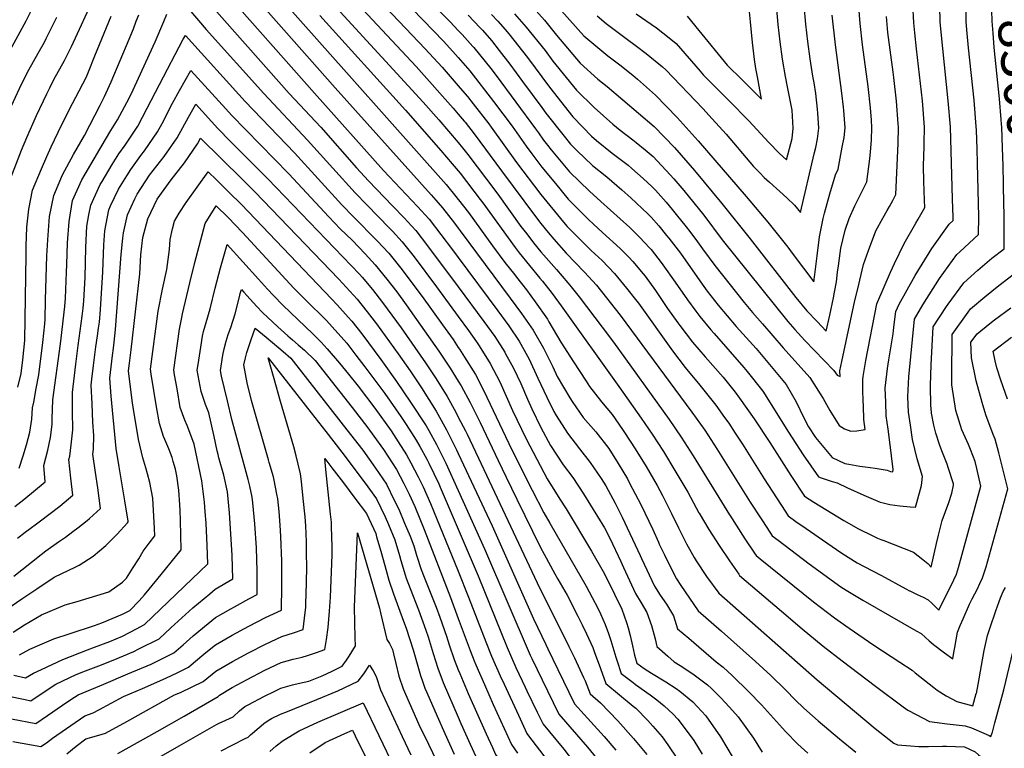
# Model space of a CAD drawing. Units: inches. Extents: x 2508721 to 2512275, y 1485999 to 1491332.
# Drawn here: x 2509684 to 2510394, y 1486601 to 1487126 of the extents above; entities that cross this region are included whole.
import ezdxf
from ezdxf.enums import TextEntityAlignment as Align

# ---------------------------------------------------------------- set-up
doc = ezdxf.new("R2010")
doc.units = ezdxf.units.IN
doc.header["$MEASUREMENT"] = 0
doc.layers.add('tile_2729_28_contour_10ft', color=135, linetype='Continuous')
doc.styles.add('Arial', font='arial.ttf')

msp = doc.modelspace()

# ---------------------------------------------------------------- linework, layer by layer
at = {"layer": 'tile_2729_28_contour_10ft'}
for points, elevation in [([(2509676.76, 1487104.22), (2509688.18, 1487125.26), (2509689.96, 1487128.58), (2509700.03, 1487149.12), (2509708.9, 1487168.42), (2509712.07, 1487175.69), (2509709.54, 1487185.05), (2509704.36, 1487202.72), (2509702.22, 1487209.62), (2509700.43, 1487214.81), (2509696.5, 1487225.33), (2509690.09, 1487239.95), (2509682.67, 1487254.32)], 8330), ([(2510054.05, 1487134.87), (2510062.23, 1487125.74), (2510070.79, 1487114.96), (2510087.95, 1487094.71), (2510100.75, 1487083.25), (2510107.43, 1487078.04), (2510141.35, 1487049.04), (2510155.9, 1487033.86), (2510165.59, 1487022.91), (2510170.41, 1487017.32), (2510190.12, 1486993.6), (2510210.63, 1486968.2), (2510243.63, 1486925.73), (2510251.47, 1486916.2), (2510258.83, 1486908.6), (2510265.54, 1486901.68), (2510268.1, 1486913.05), (2510270.79, 1486925.55), (2510271.54, 1486929.61), (2510272.78, 1486937.1), (2510273.59, 1486944.22), (2510274.22, 1486948.72), (2510276.09, 1486961.4), (2510277.43, 1486967.5), (2510279.19, 1486974.28), (2510281.94, 1486982.86), (2510286.07, 1486991.89), (2510287.23, 1486994.31), (2510290.51, 1487000.53), (2510294.87, 1487009.21), (2510296.9, 1487025.87), (2510297.46, 1487030.96), (2510298.13, 1487039.25), (2510298.41, 1487048.35), (2510298.03, 1487053.61), (2510297.37, 1487062.61), (2510295.68, 1487077.87), (2510291.61, 1487108.06), (2510289.94, 1487123.33), (2510285.04, 1487183.96)], 8240), ([(2509952.45, 1487166.79), (2509994.18, 1487124.48), (2510000, 1487118.41)], 8280), ([(2509923.95, 1487160.13), (2509976.25, 1487105.13), (2509988.34, 1487091.79), (2510000, 1487078.38)], 8300), ([(2509936.67, 1487165.25), (2509989.65, 1487110.29), (2509998.02, 1487101.01), (2510000, 1487098.73)], 8290), ([(2509844.48, 1487152.52), (2509911.2, 1487076.93), (2509980.53, 1486999.77), (2509983.88, 1486995.98), (2509988.65, 1486990.46), (2509997.2, 1486979.53), (2510000, 1486975.82)], 8350), ([(2509913.71, 1487152.32), (2509969.76, 1487092.35), (2509996.39, 1487062.24), (2510000, 1487057.99)], 8310), ([(2510393.34, 1487005.72), (2510393.3, 1487007.87), (2510393.02, 1487020.69), (2510392.63, 1487033.69), (2510392.1, 1487048.63), (2510392.02, 1487050.81), (2510391.77, 1487054.04), (2510390.54, 1487069.12), (2510386.68, 1487106.05), (2510385.82, 1487116.36), (2510385.16, 1487124.93), (2510385.06, 1487132.79), (2510385.02, 1487136.83), (2510385.15, 1487148.74), (2510385.36, 1487158.65)], 8290), ([(2509827.25, 1487151.16), (2509896.41, 1487073.08), (2509946.18, 1487017.41), (2509970.71, 1486991.47), (2509978.95, 1486982.27), (2509987.52, 1486971.35), (2509995.89, 1486960.27), (2510000, 1486954.73)], 8360), ([(2509674.76, 1487005.75), (2509685.02, 1487032.16), (2509688.71, 1487041.15), (2509695.71, 1487056.99), (2509703.11, 1487072.69), (2509705.29, 1487077.05), (2509708.34, 1487082.91), (2509715.86, 1487096.57), (2509720.96, 1487106.72), (2509738.07, 1487143.9)], 8350), ([(2509816.35, 1487142.49), (2509878.11, 1487072.98), (2509900.81, 1487048.67), (2509926.69, 1487019.37), (2509935.28, 1487009.84), (2509952.51, 1486991.82), (2509960.95, 1486983.22), (2509966.23, 1486977.48), (2509969.29, 1486974.11), (2509977.87, 1486963.2), (2510000, 1486933.52)], 8370), ([(2509906.96, 1487140.76), (2509974.78, 1487066.63), (2509986.03, 1487053.86), (2510000, 1487037.46)], 8320), ([(2510165.1, 1487128.57), (2510173.63, 1487118.39), (2510194.03, 1487093.42), (2510204.81, 1487082.7), (2510218.83, 1487068.79), (2510215.9, 1487084.96), (2510214.79, 1487091.03), (2510213.62, 1487097.42), (2510212.16, 1487109.71), (2510210.76, 1487124.48), (2510209.45, 1487138.97)], 8200), ([(2509805.57, 1487133.78), (2509818.04, 1487119.12), (2509859.66, 1487072.87), (2509891.29, 1487039.36), (2509909.55, 1487018.97), (2509925.66, 1487001.17), (2509933.96, 1486992.59), (2509950.39, 1486975.86), (2509952.46, 1486973.67), (2509959.61, 1486965.93), (2509966.26, 1486957.58), (2509968.25, 1486955.07), (2509984.24, 1486933.62), (2510000, 1486912.22)], 8380), ([(2509880.43, 1487131.8), (2509991.22, 1487007.21), (2509998.37, 1486998.68), (2510000, 1486996.59)], 8340), ([(2510000, 1487118.41), (2510002.93, 1487115.37), (2510010.59, 1487106.84), (2510011.23, 1487106.1), (2510023.42, 1487090.83), (2510027.28, 1487085.88), (2510055.63, 1487047.51), (2510057.8, 1487044.43), (2510061.46, 1487039.33), (2510064.42, 1487035.57), (2510067.08, 1487032.24), (2510080.15, 1487016.31), (2510094.63, 1487002.37), (2510102.86, 1486995.14), (2510123.75, 1486976.26), (2510130.87, 1486969.38), (2510138.27, 1486961.43), (2510139.18, 1486960.34), (2510146.46, 1486951.01), (2510147.7, 1486949.4), (2510156.53, 1486936.8), (2510165.32, 1486924.11), (2510171.28, 1486916.01), (2510174.31, 1486912.06), (2510182.2, 1486902.62), (2510184.52, 1486899.89), (2510206.08, 1486875.43), (2510208.53, 1486872.5), (2510219.8, 1486858.26), (2510238.17, 1486828.81), (2510248.92, 1486812.5), (2510259.99, 1486796.64), (2510261.9, 1486795.94), (2510269.73, 1486793.22), (2510273.43, 1486792.35), (2510280.87, 1486788.61), (2510292.56, 1486783.24), (2510304.42, 1486778.37), (2510306.47, 1486777.84), (2510311.42, 1486776.65), (2510318.6, 1486775.66), (2510325.97, 1486774.87), (2510329.95, 1486774.7), (2510330.92, 1486777.99), (2510334.19, 1486790.42), (2510335.02, 1486796.82), (2510331.18, 1486809.53), (2510327.76, 1486823.45), (2510326.17, 1486833.72), (2510324.91, 1486843.28), (2510324.32, 1486854.25), (2510325.07, 1486868.59), (2510329.14, 1486910.24), (2510335.14, 1486920.64), (2510347.2, 1486939.47), (2510359.65, 1486956.73), (2510361.92, 1486958.72), (2510375.42, 1486971.17), (2510375.5, 1486983.98), (2510374.6, 1487022.67), (2510374.3, 1487032.81), (2510373.77, 1487046.56), (2510373.65, 1487049.22), (2510372.21, 1487067.98), (2510368.2, 1487105.72), (2510367.24, 1487116.06), (2510366.47, 1487124.59), (2510366.39, 1487136.5)], 8280), ([(2510007.19, 1487129.34), (2510015.92, 1487120.22), (2510017.43, 1487118.54), (2510023.94, 1487111), (2510029.53, 1487103.99), (2510037.27, 1487094.08), (2510046.4, 1487081.59), (2510060.25, 1487062.7), (2510063.26, 1487058.62), (2510076.33, 1487042.14), (2510080.92, 1487036.4), (2510085.46, 1487031.77), (2510096.91, 1487021.02), (2510107.16, 1487012.83), (2510118.1, 1487003.41), (2510124.5, 1486997.63), (2510136.7, 1486986.19), (2510139.06, 1486983.86), (2510144.6, 1486977.48), (2510150.34, 1486970.64), (2510151.97, 1486968.69), (2510160.24, 1486957.77), (2510176, 1486935.41), (2510179.67, 1486930.43), (2510187.58, 1486920.43), (2510200.6, 1486905.03), (2510214.84, 1486889.1), (2510236.56, 1486863.15), (2510243.76, 1486850.61), (2510249.38, 1486839.02), (2510252.56, 1486832.57), (2510257.65, 1486824.95), (2510269.64, 1486810.42), (2510278.81, 1486806.19), (2510281.66, 1486805.65), (2510289.6, 1486804.26), (2510293.65, 1486803.89), (2510300.77, 1486802.89), (2510309.42, 1486801.37), (2510311.83, 1486800.52), (2510313.57, 1486800.21), (2510313.85, 1486801.76), (2510311.39, 1486821.49), (2510310.05, 1486831.04), (2510308.75, 1486840.59), (2510308.37, 1486850.33), (2510308.02, 1486860.51), (2510309.56, 1486874.55), (2510310.73, 1486880.97), (2510313.76, 1486899.75), (2510314.03, 1486902.03), (2510314.48, 1486906.34), (2510315.57, 1486915.77), (2510318.19, 1486920.98), (2510329.75, 1486941.74), (2510341.68, 1486961.06), (2510354.05, 1486978.65), (2510356.94, 1486981.39), (2510356.97, 1486983.75), (2510356.58, 1486996.75), (2510355.01, 1487048.9), (2510353.53, 1487067.7), (2510349.5, 1487105.38), (2510347.67, 1487124.25), (2510347.43, 1487136.15)], 8270), ([(2510024.07, 1487129.91), (2510028.56, 1487125.06), (2510033.91, 1487118.92), (2510036.57, 1487115.86), (2510049.86, 1487098.92), (2510065.74, 1487077.5), (2510082.75, 1487056.04), (2510089.97, 1487048.6), (2510096.14, 1487042.25), (2510099.75, 1487039.1), (2510111.13, 1487029.9), (2510122.58, 1487021.2), (2510125.29, 1487018.9), (2510133.41, 1487011.72), (2510139.82, 1487005.67), (2510142.21, 1487003.12), (2510149.89, 1486994.53), (2510154.34, 1486989.33), (2510157.28, 1486985.76), (2510164.49, 1486976.87), (2510167.18, 1486973.31), (2510172.71, 1486965.91), (2510176.1, 1486961.03), (2510185.05, 1486948.86), (2510206.22, 1486922.19), (2510212.25, 1486915.13), (2510219.38, 1486906.8), (2510234.32, 1486889.44), (2510253.59, 1486868.13), (2510261.21, 1486856.42), (2510263.37, 1486852.94), (2510268.11, 1486844.49), (2510274.9, 1486833.55), (2510278.58, 1486831.14), (2510283.31, 1486829.45), (2510287.64, 1486829.71), (2510293.45, 1486830.69), (2510292.55, 1486837.9), (2510292.27, 1486847.65), (2510292.17, 1486851.36), (2510291.97, 1486859.06), (2510291.79, 1486866.75), (2510292.1, 1486868.85), (2510293.96, 1486880.54), (2510302, 1486921.3), (2510311.87, 1486944.13), (2510314.83, 1486950.35), (2510321.72, 1486964.71), (2510330.17, 1486979.37), (2510331.88, 1486982.3), (2510336.61, 1486990.82), (2510336.36, 1486996.09), (2510335.94, 1487009.56), (2510335.64, 1487020.73), (2510336.1, 1487034.73), (2510336.24, 1487037.07), (2510336.36, 1487048.72), (2510334.81, 1487067.51), (2510330.52, 1487105.09), (2510329.34, 1487116.62), (2510328.62, 1487123.91), (2510327.92, 1487137.23)], 8260), ([(2510040.63, 1487130.43), (2510049.1, 1487120.68), (2510062.63, 1487103.84), (2510068.27, 1487096.25), (2510085.33, 1487075.22), (2510098, 1487062.88), (2510111.43, 1487050.89), (2510116.83, 1487046.46), (2510126.02, 1487039.51), (2510128.27, 1487037.68), (2510134.76, 1487032.25), (2510140.59, 1487027.37), (2510152.86, 1487014.32), (2510155.54, 1487011.44), (2510162.73, 1487002.92), (2510177.11, 1486985.1), (2510190.45, 1486967.39), (2510237.88, 1486908.55), (2510242.84, 1486902.73), (2510250.08, 1486894.95), (2510271.03, 1486873.22), (2510273.42, 1486869.96), (2510275.45, 1486868.79), (2510275.34, 1486873.07), (2510276.68, 1486879.73), (2510286.15, 1486923.57), (2510287.92, 1486931.18), (2510292.39, 1486949.57), (2510295.89, 1486959.76), (2510301.36, 1486973.85), (2510306.19, 1486983.02), (2510309.46, 1486988.44), (2510311.13, 1486991.45), (2510313.49, 1486995.74), (2510315.74, 1487000.01), (2510317.4, 1487036.89), (2510317.55, 1487048.54), (2510317.38, 1487050.97), (2510316.07, 1487067.33), (2510314.13, 1487084.34), (2510313.66, 1487088.2), (2510309.99, 1487116.8), (2510308.89, 1487128.38)], 8250), ([(2510074.4, 1487132.56), (2510090.62, 1487114.55), (2510103.48, 1487103.54), (2510107.9, 1487100.15), (2510116.46, 1487093.48), (2510126.01, 1487086.03), (2510129.4, 1487083.12), (2510142.35, 1487071.65), (2510157.98, 1487055.48), (2510173.11, 1487038.76), (2510207.68, 1486998.66), (2510223.38, 1486980.23), (2510237.68, 1486962.06), (2510241.63, 1486956.82), (2510256.53, 1486937.18), (2510257.21, 1486942.31), (2510258.87, 1486955.95), (2510260.73, 1486969.48), (2510263.17, 1486982.72), (2510264.2, 1486986.55), (2510268.12, 1487000.46), (2510272.11, 1487014.15), (2510274, 1487018.41), (2510277.06, 1487034.13), (2510278.4, 1487041.15), (2510279.17, 1487048.17), (2510278.22, 1487060.68), (2510277.94, 1487063.15), (2510276.78, 1487073.18), (2510272.15, 1487108.05), (2510269.8, 1487129.26)], 8230), ([(2510100.3, 1487128.85), (2510106.75, 1487123.41), (2510108.72, 1487121.9), (2510121.15, 1487112.49), (2510128.51, 1487107.12), (2510135.6, 1487101.71), (2510147.24, 1487092.08), (2510149.67, 1487089.96), (2510176.54, 1487061.97), (2510183.29, 1487054.63), (2510193.21, 1487043.63), (2510213.04, 1487020.39), (2510217.54, 1487015.64), (2510220.74, 1487012.4), (2510224.54, 1487008.91), (2510236.95, 1486997.69), (2510242.65, 1486992.37), (2510246.86, 1486987.19), (2510256.87, 1487029.38), (2510257.94, 1487033.95), (2510259.12, 1487040.29), (2510260.21, 1487047.98), (2510259.44, 1487058.6), (2510259.17, 1487061.59), (2510257.92, 1487073), (2510256.84, 1487080.66), (2510255.87, 1487085.48), (2510253.78, 1487097.94), (2510252.21, 1487110.47), (2510250.79, 1487122.99), (2510249.48, 1487136.23)], 8220), ([(2510128.24, 1487130.24), (2510142.97, 1487120.14), (2510152.16, 1487113.04), (2510157.28, 1487108.99), (2510174.52, 1487089.09), (2510176.98, 1487086.08), (2510195.45, 1487067.55), (2510209.68, 1487053.21), (2510224.03, 1487037.51), (2510231.87, 1487029.74), (2510236.77, 1487025.19), (2510240.93, 1487040.48), (2510241.7, 1487047.8), (2510240.98, 1487060.76), (2510237.62, 1487077.59), (2510236.09, 1487085.23), (2510233.81, 1487097.68), (2510232.27, 1487110.21), (2510230.89, 1487122.73), (2510229.87, 1487133.73)], 8210), ([(2509677.68, 1487063.91), (2509685.01, 1487079.63), (2509690.24, 1487089.85), (2509696.97, 1487101.89), (2509701.53, 1487109.98), (2509702.77, 1487112.44), (2509710.48, 1487127.95)], 8340), ([(2509680.09, 1486775.13), (2509686.59, 1486780.28), (2509702, 1486792.87), (2509701.11, 1486804.76), (2509703.89, 1486815.8), (2509705.87, 1486824.84), (2509707.14, 1486834.27), (2509707.14, 1486838.28), (2509707.63, 1486852.02), (2509713.05, 1486892.35), (2509713.64, 1486896.58), (2509716.13, 1486919.34), (2509716.67, 1486925.41), (2509717.49, 1486944.09), (2509717.59, 1486949.59), (2509718, 1486965.22), (2509719.2, 1486980.65), (2509721.6, 1486995.77), (2509728.54, 1487010.68), (2509737.39, 1487025.79), (2509745.54, 1487039.68), (2509749.38, 1487046.19), (2509754.25, 1487053.8), (2509760.87, 1487066.32), (2509763.97, 1487072.34), (2509781.38, 1487110.25), (2509787.59, 1487124.9), (2509789.82, 1487130.16)], 8380), ([(2509682.35, 1486861.25), (2509684.56, 1486871.07), (2509685.8, 1486880.97), (2509687.42, 1486894.76), (2509688.35, 1486956.62), (2509688.3, 1486962.94), (2509688.67, 1486976.5), (2509690.22, 1486989.5), (2509692.97, 1487003.15), (2509699.35, 1487018.54), (2509703.23, 1487027.55), (2509706.22, 1487034.43), (2509713.73, 1487050.08), (2509721.64, 1487065.58), (2509726.63, 1487074.74), (2509731.75, 1487084.85), (2509733.27, 1487088.52), (2509737.89, 1487100.15), (2509749.6, 1487128.65)], 8360), ([(2509683.19, 1486802.75), (2509686.07, 1486811.65), (2509688.63, 1486819.63), (2509690.92, 1486828.8), (2509692.46, 1486838.16), (2509692.94, 1486846.38), (2509693.7, 1486850.32), (2509695.54, 1486860.17), (2509697.36, 1486870.02), (2509700.23, 1486893.4), (2509701.71, 1486906.9), (2509702.01, 1486910.04), (2509702.24, 1486924.08), (2509703.23, 1486955.77), (2509703.97, 1486967.51), (2509705.04, 1486984.3), (2509708.13, 1486999.25), (2509714.43, 1487014.32), (2509722.36, 1487028.96), (2509730.45, 1487042.68), (2509741.76, 1487064.55), (2509744.78, 1487070.76), (2509749.56, 1487081.27), (2509762.7, 1487112.08), (2509765.66, 1487119.42), (2509767.7, 1487125.07), (2509769.5, 1487129.67)], 8370), ([(2509900.16, 1487129.13), (2509961.86, 1487060.88), (2509987.33, 1487031.85), (2509995.59, 1487022.29), (2510000, 1487017.05)], 8330), ([(2509682, 1486752.35), (2509687.55, 1486756.75), (2509691.07, 1486759.42), (2509695.66, 1486762.65), (2509697.77, 1486764.17), (2509712.54, 1486775.52), (2509721.94, 1486783.26), (2509720.61, 1486795.66), (2509719.17, 1486808.97), (2509719.75, 1486811.39), (2509720.76, 1486819.73), (2509721.84, 1486830.39), (2509721.83, 1486843.92), (2509721.6, 1486857.39), (2509724.06, 1486877.83), (2509725.82, 1486891.3), (2509728.79, 1486912.46), (2509729.42, 1486918.25), (2509729.88, 1486923.43), (2509730.85, 1486940.26), (2509731.41, 1486961.77), (2509732.14, 1486977.32), (2509733.6, 1486985.45), (2509734.86, 1486992.36), (2509741.76, 1487007.27), (2509743.08, 1487009.52), (2509750.38, 1487021.74), (2509755.25, 1487029.43), (2509759.78, 1487035.72), (2509768.89, 1487049.45), (2509775.66, 1487062.28), (2509784.41, 1487079.38), (2509801.62, 1487112.08), (2509803.23, 1487114.63), (2509846.23, 1487067.14), (2509881.76, 1487030.04), (2509916.09, 1486992.56), (2509924.47, 1486984.04), (2509941.49, 1486966.78), (2509949.9, 1486957.73), (2509958.57, 1486946.89), (2509973.88, 1486926.44), (2509988.66, 1486906.15), (2509996.24, 1486895.6), (2510000, 1486889.89)], 8390), ([(2510000, 1487098.73), (2510008.31, 1487089.13), (2510025.53, 1487067.23), (2510038.81, 1487049.27), (2510048.93, 1487034.89), (2510053.09, 1487029.32), (2510060.39, 1487019.78), (2510070.07, 1487007.98), (2510079.4, 1486996.64), (2510093.87, 1486981.95), (2510097.52, 1486978.59), (2510104.05, 1486972.6), (2510116.93, 1486961.11), (2510122.97, 1486954.86), (2510125.99, 1486951.73), (2510133.32, 1486942.94), (2510134.74, 1486941.12), (2510142.27, 1486930.78), (2510151.02, 1486917.93), (2510158.38, 1486907.59), (2510159.91, 1486905.55), (2510168.96, 1486893.75), (2510178.14, 1486882.98), (2510191.02, 1486868.3), (2510199.68, 1486857.54), (2510202.99, 1486853.35), (2510208.21, 1486845.93), (2510213.42, 1486838.44), (2510224.68, 1486821.27), (2510240.01, 1486797.42), (2510249.69, 1486782.69), (2510256.41, 1486778.25), (2510278.07, 1486764.99), (2510288.68, 1486759.01), (2510299, 1486753.97), (2510302.51, 1486752.33), (2510304.94, 1486751.37), (2510307.07, 1486750.58), (2510328.35, 1486742.31), (2510331.82, 1486739.72), (2510335.28, 1486737), (2510338.69, 1486733.99), (2510341.26, 1486731.43), (2510345.08, 1486748.49), (2510346.52, 1486754.6), (2510347.91, 1486760.39), (2510349.04, 1486765.06), (2510351.42, 1486771.63), (2510354, 1486778.12), (2510356.02, 1486784.81), (2510357.26, 1486790.44), (2510357.28, 1486791.63), (2510353.53, 1486803.19), (2510352.7, 1486805.67), (2510348.88, 1486815.4), (2510347.26, 1486819.92), (2510344.5, 1486828), (2510343.09, 1486833.86), (2510341.5, 1486842.5), (2510341.07, 1486845.97), (2510340.96, 1486847.85), (2510340.68, 1486862.42), (2510341.11, 1486877.29), (2510342.71, 1486904.71), (2510352.32, 1486919.43), (2510353.51, 1486921.08), (2510364.81, 1486936.52), (2510374.87, 1486945.56), (2510385.04, 1486954.15), (2510393.9, 1486960.95), (2510393.79, 1486984.21), (2510393.34, 1487005.72)], 8290), ([(2509679.35, 1486725.03), (2509685.24, 1486729.45), (2509699.04, 1486740.63), (2509702.37, 1486743.15), (2509711.5, 1486749.64), (2509716.56, 1486753.12), (2509722.03, 1486757.07), (2509725.5, 1486759.72), (2509732.23, 1486765.15), (2509733.91, 1486766.58), (2509741.89, 1486773.65), (2509739.95, 1486788.62), (2509738.26, 1486799.77), (2509736.49, 1486813), (2509736.94, 1486816.62), (2509737.12, 1486826.34), (2509736.46, 1486835.98), (2509735.78, 1486849.28), (2509735.11, 1486862.57), (2509735.62, 1486866.88), (2509736.81, 1486876.78), (2509738.54, 1486890.26), (2509739.74, 1486898.29), (2509740.51, 1486903.72), (2509741.13, 1486908.12), (2509741.83, 1486917.23), (2509743.55, 1486944.33), (2509744.4, 1486963.73), (2509745.1, 1486973.98), (2509747.88, 1486989), (2509749.24, 1486991.93), (2509754.94, 1487003.87), (2509760.79, 1487013.6), (2509763.75, 1487018.1), (2509771.12, 1487028.27), (2509773.7, 1487031.58), (2509783.08, 1487045.23), (2509786.28, 1487051.28), (2509793.96, 1487065.87), (2509799, 1487075.04), (2509807, 1487089.51), (2509832.28, 1487061.92), (2509836.45, 1487057.36), (2509877.77, 1487014.96), (2509906.52, 1486983.95), (2509914.92, 1486975.45), (2509923.43, 1486967.06), (2509932.75, 1486957.41), (2509940.06, 1486949.41), (2509948.51, 1486939.14), (2509955.7, 1486929.82), (2509962.5, 1486920.56), (2509986.07, 1486887.23), (2509994.17, 1486874.89), (2510000, 1486865.52)], 8400), ([(2510000, 1487078.38), (2510001.33, 1487076.85), (2510006.59, 1487070.74), (2510010.7, 1487065.52), (2510022.08, 1487051.01), (2510023.8, 1487048.74), (2510042, 1487023.21), (2510059.64, 1487000.06), (2510075.94, 1486980.12), (2510078.64, 1486976.99), (2510084.82, 1486970.72), (2510093.14, 1486962.32), (2510095.97, 1486959.74), (2510103.82, 1486952.54), (2510112.78, 1486943.11), (2510121.48, 1486932.46), (2510127.94, 1486924.5), (2510129.98, 1486921.69), (2510154.58, 1486887.29), (2510163.6, 1486875.39), (2510174.27, 1486862.53), (2510183.91, 1486850.66), (2510185.79, 1486848.32), (2510192.16, 1486839.4), (2510195.17, 1486835.16), (2510199.84, 1486828.11), (2510205.13, 1486820.03), (2510220.77, 1486795.21), (2510235.84, 1486771.79), (2510238.07, 1486768.38), (2510243.59, 1486764.41), (2510250.98, 1486759.31)], 8300), ([(2509674.24, 1486701.21), (2509685.27, 1486708.6), (2509695.89, 1486715.88), (2509708.55, 1486724.24), (2509724.01, 1486731.67), (2509726.48, 1486732.79), (2509736.65, 1486739.38), (2509745.67, 1486746.99), (2509749.62, 1486750.86), (2509753.85, 1486755.34), (2509761.38, 1486763.44), (2509761.81, 1486764.03), (2509761.78, 1486764.6), (2509759.55, 1486779.18), (2509755.29, 1486803.74), (2509753.26, 1486816.9), (2509749.67, 1486854.61), (2509748.58, 1486867.75), (2509750.54, 1486883.96), (2509751.19, 1486889.22), (2509751.84, 1486893.53), (2509752.79, 1486902.71), (2509756.76, 1486956.87), (2509757.93, 1486968.64), (2509758.4, 1486972.45), (2509761.42, 1486985.51), (2509766.63, 1486996.93), (2509768.33, 1487000.3), (2509777.35, 1487014.05), (2509787.73, 1487027.41), (2509797.2, 1487041.03), (2509805.45, 1487055.85), (2509810.57, 1487065.15), (2509826.67, 1487047.57), (2509835.65, 1487038.41), (2509862.72, 1487011.41), (2509928.69, 1486942.69), (2509930.75, 1486940.39), (2509938.09, 1486931.59), (2509945.32, 1486922.34), (2509958.85, 1486903.88), (2509976.31, 1486878.75), (2509984.02, 1486867.1), (2509991.9, 1486854.51), (2509998.19, 1486843.11), (2510000, 1486839.53)], 8410), ([(2510000, 1487057.99), (2510004.27, 1487052.97), (2510004.87, 1487052.27), (2510011.43, 1487043.89), (2510031.14, 1487017.22), (2510055.73, 1486984.26), (2510059.53, 1486979.25), (2510064.95, 1486972.58), (2510069.03, 1486967.85), (2510077.91, 1486957.74), (2510091.07, 1486944.22), (2510099.8, 1486934.63), (2510116.82, 1486913.09), (2510168.54, 1486843.28), (2510177.85, 1486830.1), (2510186.65, 1486816.78), (2510210.63, 1486778.4), (2510218.5, 1486766.19), (2510219.43, 1486764.76)], 8310), ([(2509678.91, 1486684.71), (2509687.04, 1486689.77), (2509699.33, 1486697.07), (2509716.52, 1486704.35), (2509724.96, 1486706.72), (2509748.01, 1486713.78), (2509757.85, 1486720.67), (2509760.62, 1486723.44), (2509765.55, 1486731.14), (2509769.54, 1486737.45), (2509772.61, 1486742.92), (2509777.06, 1486748.85), (2509781.01, 1486754), (2509780.79, 1486759.33), (2509779.77, 1486781.29), (2509777.57, 1486792.5), (2509775.89, 1486798.76), (2509774.57, 1486802.97), (2509772.55, 1486810.24), (2509769.25, 1486823.59), (2509765.38, 1486846.85), (2509764.89, 1486849.87), (2509763.44, 1486861.12), (2509762.1, 1486872.94), (2509762.78, 1486878.62), (2509764.07, 1486888.17), (2509770.18, 1486942.84), (2509770.98, 1486956.48), (2509772.45, 1486969.21), (2509776.07, 1486982.53), (2509782.78, 1486996.61), (2509792.78, 1487010.58), (2509802.5, 1487023.02), (2509811.87, 1487036.67), (2509814.15, 1487040.79), (2509844.18, 1487011.07), (2509853.2, 1487002.1), (2509913.81, 1486939.16), (2509927.03, 1486924.62), (2509934.31, 1486915.58), (2509940.96, 1486906.85), (2509956.67, 1486885.26), (2509965.2, 1486873.03), (2509973.44, 1486860.61), (2509984.1, 1486844.01), (2509985.35, 1486841.78), (2509991.63, 1486830.34), (2509997.68, 1486818.04), (2509998.69, 1486815.98), (2510000, 1486813.27)], 8420), ([(2510000, 1487037.46), (2510003.14, 1487033.78), (2510006.91, 1487028.88), (2510020.31, 1487011.25), (2510028.44, 1487000.38), (2510045.26, 1486977.08), (2510049.38, 1486971.67), (2510054.27, 1486965.25), (2510059.67, 1486958.79), (2510070.78, 1486946.04), (2510078.98, 1486936.33), (2510081.43, 1486933.41), (2510087.21, 1486926.41), (2510103.74, 1486904.56), (2510112, 1486893.63), (2510152.09, 1486838.01), (2510160.87, 1486825.15), (2510169.47, 1486811.76), (2510195.6, 1486769.23), (2510195.86, 1486768.83)], 8320), ([(2510000, 1487017.05), (2510001.42, 1487015.37), (2510015.91, 1486996.42), (2510017.64, 1486994.15), (2510041.01, 1486961.82), (2510043.85, 1486958.1), (2510058.95, 1486939.78), (2510060.81, 1486937.57), (2510067.73, 1486928.67), (2510074.26, 1486919.72), (2510115.81, 1486861.63), (2510131.94, 1486838.87), (2510139.89, 1486827.39), (2510147.97, 1486814.84), (2510156.99, 1486799.96), (2510165.53, 1486785.44), (2510173.63, 1486770.6), (2510173.71, 1486770.46)], 8330), ([(2509683.58, 1486668.21), (2509690.94, 1486672.32), (2509698.2, 1486675.53), (2509708.18, 1486679.75), (2509719.94, 1486683.75), (2509737.7, 1486689.47), (2509742.81, 1486691.38), (2509757.7, 1486697.49), (2509763, 1486700.32), (2509769.81, 1486707.19), (2509773.63, 1486711.46), (2509782.63, 1486722.22), (2509800.2, 1486743.97), (2509799.65, 1486765.03), (2509799.44, 1486772.34), (2509799.18, 1486776.39), (2509798.37, 1486786.89), (2509797.01, 1486797.29), (2509795.95, 1486802.18), (2509794.45, 1486807.56), (2509793.52, 1486810.46), (2509791.1, 1486816.75), (2509788.29, 1486823.5), (2509787.44, 1486825.7), (2509784.37, 1486835.1), (2509782.37, 1486846.91), (2509780.36, 1486858.73), (2509778.51, 1486870.66), (2509778.01, 1486874.15), (2509783.58, 1486916.02), (2509786.68, 1486931.75), (2509789.83, 1486946.07), (2509791.64, 1486960.54), (2509792.1, 1486967.58), (2509793.74, 1486975.26), (2509795.23, 1486980.95), (2509798.65, 1486986.75), (2509803.83, 1486994.35), (2509819.56, 1487016.36), (2509825.5, 1487010.58), (2509834.61, 1487001.7), (2509843.66, 1486992.77), (2509908.59, 1486924.93), (2509912.61, 1486920.52), (2509920.67, 1486911.62), (2509923.28, 1486908.73), (2509930.53, 1486899.54), (2509944.21, 1486881.22), (2509955.48, 1486865.26), (2509965.67, 1486850.51), (2509976.87, 1486833.42), (2509978.73, 1486830.08), (2509984.41, 1486819.77), (2509991.02, 1486806.34), (2510000, 1486786.64)], 8430), ([(2510000, 1486996.59), (2510000.18, 1486996.35), (2510007.29, 1486987.05), (2510024.77, 1486963.02), (2510033.58, 1486951.06), (2510040.76, 1486942.12), (2510042.13, 1486940.45), (2510049.25, 1486931.27), (2510055.59, 1486922.6), (2510064.44, 1486910.17), (2510065.43, 1486908.39), (2510073.9, 1486893.7), (2510083.03, 1486879.37), (2510092.21, 1486865.43), (2510094.73, 1486861.69), (2510103.25, 1486850.71), (2510110.95, 1486841.44), (2510118.39, 1486830.64), (2510119.92, 1486828.41), (2510127.68, 1486816.77), (2510135.52, 1486804), (2510143.46, 1486790.34), (2510147.26, 1486783.1), (2510153.94, 1486770.23), (2510158.99, 1486759.88)], 8340), ([(2509679.34, 1486653.51), (2509687.85, 1486651.71), (2509693.53, 1486655.09), (2509699.3, 1486657.79), (2509714.71, 1486664.86), (2509732.58, 1486671.94), (2509737.64, 1486673.77), (2509748.7, 1486677.9), (2509757.69, 1486681.71), (2509767.93, 1486687.04), (2509773.62, 1486690.07), (2509819.39, 1486733.94), (2509818.91, 1486747.07), (2509818.03, 1486763.18), (2509817.45, 1486771.3), (2509816.89, 1486778.24), (2509815.12, 1486793.57), (2509809.39, 1486820.11), (2509806.45, 1486828.43), (2509804.41, 1486833.68), (2509802.75, 1486837.35), (2509799.47, 1486846.58), (2509797.14, 1486859.98), (2509795.41, 1486870.18), (2509794.85, 1486873.81), (2509798.89, 1486903.01), (2509800.53, 1486911.52), (2509801.07, 1486914.17), (2509806.24, 1486936.33), (2509809.97, 1486951.07), (2509817.3, 1486979.12), (2509825.44, 1486991.92), (2509834.12, 1486983.43), (2509844.39, 1486972.62), (2509881.42, 1486932.68), (2509888.05, 1486925.85), (2509889.88, 1486924.11), (2509904.88, 1486909.2), (2509908.98, 1486904.71), (2509919.52, 1486892.81), (2509926.1, 1486884.38), (2509932.56, 1486875.86), (2509946.92, 1486856.55), (2509958.57, 1486840.11), (2509962.44, 1486834.22), (2509969.75, 1486822.99), (2509972.31, 1486818.38), (2509977.29, 1486809.33), (2509978.68, 1486806.51), (2509985.92, 1486791.59), (2509987.02, 1486789.2), (2510000, 1486758.95)], 8440), ([(2510000, 1486975.82), (2510001.4, 1486973.96), (2510037.53, 1486925.39), (2510045.66, 1486914.24), (2510054.12, 1486902.25), (2510061.39, 1486889.22), (2510068.12, 1486875.78), (2510071.44, 1486868.87), (2510080.47, 1486853.5), (2510082.2, 1486850.79), (2510090.16, 1486839.31), (2510099.15, 1486828.9), (2510108.52, 1486816.99), (2510115.46, 1486806.14), (2510122.02, 1486795.1), (2510123.65, 1486792.09), (2510131.76, 1486776.67), (2510140.35, 1486758.49), (2510144.46, 1486749.43)], 8350), ([(2509662.6, 1486641.2), (2509687.55, 1486635.98), (2509691.54, 1486635.19), (2509694.01, 1486636.83), (2509709.67, 1486647.19), (2509724.32, 1486653.98), (2509731.13, 1486656.82), (2509740.61, 1486660.28), (2509751.03, 1486664.4), (2509765.98, 1486670.77), (2509769.67, 1486672.49), (2509784.23, 1486679.83), (2509792.61, 1486687.71), (2509808.64, 1486702.16), (2509820.77, 1486712.31), (2509824.68, 1486715.56), (2509837.4, 1486723.03), (2509836.88, 1486739.97), (2509835.98, 1486755.5), (2509834.87, 1486770.55), (2509833.42, 1486785.75), (2509830.8, 1486797.82), (2509827.39, 1486810.23), (2509826.69, 1486812.71), (2509826.04, 1486815.36), (2509823.8, 1486825.53), (2509819.95, 1486842.62), (2509817.6, 1486848.65), (2509814.44, 1486857.98), (2509812.32, 1486869.71), (2509811.69, 1486873.47), (2509812.28, 1486877.47), (2509814.2, 1486890.01), (2509815.55, 1486897.89), (2509816.22, 1486901.3), (2509818.16, 1486907.84), (2509821.07, 1486917.72), (2509824.59, 1486932.5), (2509828.42, 1486947.22), (2509833.27, 1486964), (2509855.92, 1486939.05), (2509862.44, 1486931.85), (2509866.77, 1486927.25), (2509873.44, 1486920.43), (2509895.17, 1486899.58), (2509901.19, 1486893.57), (2509905.37, 1486888.92), (2509914.4, 1486878.62), (2509920.77, 1486870.66), (2509927.71, 1486861.9), (2509939.79, 1486846.1), (2509951.5, 1486829.75), (2509956.68, 1486821.8), (2509962.61, 1486812.52), (2509965.81, 1486806.68), (2509971.19, 1486796.53), (2509974.66, 1486789.37), (2509979.96, 1486777.41), (2509982.25, 1486772.07), (2510000, 1486728.49)], 8450), ([(2510000, 1486954.73), (2510028.62, 1486916.18), (2510036.48, 1486905.46), (2510043.93, 1486894.43), (2510051.11, 1486881.34), (2510057.51, 1486867.64), (2510063.88, 1486853.92), (2510068.94, 1486843.67), (2510070.65, 1486840.74), (2510078.77, 1486827.95), (2510087.39, 1486816.78), (2510095.27, 1486806.96), (2510103.14, 1486795.41), (2510106.44, 1486790.04), (2510113.32, 1486777.51), (2510118.27, 1486767.61), (2510131.25, 1486739.93)], 8360), ([(2510325.79, 1486714.3), (2510329.19, 1486712.63), (2510331.17, 1486711.68), (2510335.36, 1486709.91), (2510338.91, 1486707.98), (2510341.63, 1486705.53), (2510343.11, 1486704.14), (2510346.7, 1486700.57), (2510357.6, 1486722.22), (2510359.53, 1486726.37), (2510360.96, 1486731.21), (2510376.91, 1486789.73), (2510374.15, 1486802.62), (2510372.95, 1486807.69), (2510369.58, 1486816.25), (2510368.07, 1486819.93), (2510363.41, 1486830.44), (2510359.08, 1486844.35), (2510356.17, 1486862.83), (2510356.08, 1486870.52), (2510356.21, 1486896.65), (2510356.28, 1486899.18), (2510367.84, 1486915.24), (2510369.63, 1486917.68), (2510379.81, 1486926.24), (2510390.05, 1486934.53), (2510400.41, 1486942.35)], 8300), ([(2509677.63, 1486622.12), (2509695.24, 1486618.66), (2509703.68, 1486624.42), (2509714.56, 1486632.06), (2509720.55, 1486636.01), (2509725.69, 1486639.34), (2509744.3, 1486647.17), (2509761.72, 1486654.44), (2509778.53, 1486661.59), (2509794.84, 1486669.59), (2509801.63, 1486675.53), (2509808.79, 1486681.93), (2509819.62, 1486690.84), (2509824.83, 1486695.06), (2509835.85, 1486701.39), (2509838.59, 1486702.94), (2509848.85, 1486708.74), (2509854.99, 1486711.8), (2509854.94, 1486722.49), (2509854.85, 1486728.49), (2509854.34, 1486745.41), (2509853.25, 1486762.62), (2509851.91, 1486777.85), (2509851.25, 1486781.82), (2509849.68, 1486789.75), (2509848.46, 1486794.68), (2509836.65, 1486837.99), (2509833.44, 1486851.28), (2509829.23, 1486869.23), (2509828.53, 1486873.13), (2509830.21, 1486884.34), (2509831.01, 1486888.74), (2509832.6, 1486894.33), (2509834.05, 1486899.16), (2509835.82, 1486904.15), (2509839, 1486913.98), (2509842.21, 1486926.32), (2509842.78, 1486928.7), (2509843.58, 1486931.61), (2509845.41, 1486929.58), (2509847.41, 1486927.33), (2509854.63, 1486919.28), (2509858.87, 1486915.02), (2509869.91, 1486904.66), (2509876.97, 1486898.12), (2509880.39, 1486895.33), (2509884.48, 1486891.77), (2509888.99, 1486887.78), (2509896.72, 1486880.32), (2509923.49, 1486846.63), (2509934.89, 1486831.93), (2509939.2, 1486825.97), (2509946.07, 1486816.3), (2509955.38, 1486801.93), (2509960.71, 1486791.87), (2509964.57, 1486784.12), (2509968.58, 1486775.09), (2509975.36, 1486758.66), (2509994.48, 1486709.57), (2510000, 1486694.37)], 8460), ([(2510000, 1486933.52), (2510018.56, 1486908.63), (2510026.34, 1486897.68), (2510033.59, 1486886.5), (2510033.96, 1486885.82), (2510039.8, 1486874.99), (2510045.03, 1486863.75), (2510049.9, 1486852.58), (2510053.02, 1486845.59), (2510059.65, 1486832.07), (2510066.52, 1486819.21), (2510075.7, 1486805.33), (2510082.77, 1486796.09), (2510090.46, 1486784.38), (2510105.55, 1486759.69), (2510109.26, 1486752.35), (2510117.33, 1486735.52), (2510119.27, 1486731.32)], 8370), ([(2510357.62, 1486670.01), (2510358.21, 1486673.6), (2510360.24, 1486684.5), (2510362.08, 1486689.41), (2510364.15, 1486694.29), (2510368.83, 1486704.67), (2510370.83, 1486708.66), (2510374.48, 1486715.76), (2510376.39, 1486719.72), (2510378.16, 1486723.68), (2510380.77, 1486731.71), (2510396.43, 1486788.01), (2510389.88, 1486813.88), (2510387.25, 1486823.8), (2510385.91, 1486827.11), (2510380.59, 1486841.17), (2510377.86, 1486850.17), (2510373.61, 1486865.65), (2510370.22, 1486882.3), (2510369.85, 1486893.65), (2510374.24, 1486899.65), (2510383.44, 1486907), (2510386.92, 1486909.76), (2510398.68, 1486918.48)], 8310), ([(2510000, 1486912.22), (2510007.49, 1486902.05), (2510013.12, 1486893.92), (2510015.18, 1486890.94), (2510023.01, 1486878.38), (2510029.91, 1486865.07), (2510039.22, 1486844.33), (2510049.01, 1486823.91), (2510056.61, 1486809.26), (2510064.13, 1486795.1), (2510073.24, 1486780.53), (2510077.87, 1486773.42), (2510096.23, 1486742.91), (2510104.63, 1486728.4), (2510107.38, 1486722.78)], 8380), ([(2509678.7, 1486605.9), (2509698.93, 1486602.14), (2509702.89, 1486604.91), (2509707.34, 1486608.07), (2509730.56, 1486624.3), (2509736.62, 1486626.38), (2509740.63, 1486628.55), (2509758.54, 1486638.14), (2509772.18, 1486643.99), (2509789.04, 1486651.45), (2509797.63, 1486655.58), (2509805.45, 1486659.34), (2509808.93, 1486662.39), (2509817.96, 1486669.85), (2509824.97, 1486675.48), (2509836.98, 1486682.47), (2509848.99, 1486689.01), (2509861, 1486695.2), (2509872.57, 1486700.57), (2509872.75, 1486718.04), (2509872.75, 1486721.02), (2509872.61, 1486735.76), (2509872, 1486753.59), (2509871.5, 1486761.7), (2509870.72, 1486771.55), (2509869.74, 1486780.66), (2509869.2, 1486784.13), (2509867.15, 1486794.24), (2509866.62, 1486796.46), (2509863.7, 1486806.87), (2509863.11, 1486808.93), (2509850.92, 1486851.67), (2509847.74, 1486864.3), (2509846.48, 1486870.7), (2509845.25, 1486877.2), (2509846.44, 1486882.34), (2509847.51, 1486886.24), (2509850.57, 1486895.58), (2509853.38, 1486903.79), (2509861.53, 1486897.14), (2509870.61, 1486889.54), (2509873.71, 1486886.84), (2509879.2, 1486882), (2509893, 1486864.47), (2509919.69, 1486830.49), (2509931.05, 1486815.67), (2509940.26, 1486802.91), (2509948.13, 1486791.31), (2509953.88, 1486779.82), (2509957.08, 1486773.14), (2509961.32, 1486763.18), (2509965.21, 1486753.76), (2509967.99, 1486746.78), (2509969.93, 1486740.07), (2509973.28, 1486729.81), (2509975.4, 1486724.3), (2509984.1, 1486702.53), (2509986.73, 1486695.41), (2509991.6, 1486681.62), (2509993.53, 1486675.46), (2509997.04, 1486665.01), (2510000, 1486657.47)], 8470), ([(2510396.3, 1486852.45), (2510391.48, 1486866.13), (2510388.65, 1486875.19), (2510387.31, 1486880.13), (2510385.81, 1486887.1), (2510399.01, 1486897.23)], 8320), ([(2510000, 1486889.89), (2510000.92, 1486888.49), (2510004.61, 1486882.9), (2510012.44, 1486870.27), (2510018.44, 1486858.5), (2510038.69, 1486815.99), (2510053.39, 1486786.88), (2510061.71, 1486770.71), (2510066.12, 1486763.19), (2510092.28, 1486717.86), (2510096.65, 1486709.62)], 8390), ([(2509717.66, 1486597), (2509724.47, 1486602.37), (2509731.28, 1486607.72), (2509740.76, 1486610.29), (2509745.56, 1486611.72), (2509760.83, 1486620.19), (2509795.38, 1486639.31), (2509799.64, 1486641.22), (2509816.06, 1486649.1), (2509825.1, 1486656.45), (2509837.11, 1486663.51), (2509848.75, 1486669.81), (2509860.91, 1486676.04), (2509872.69, 1486681.53), (2509881.19, 1486684.19), (2509888.15, 1486686.41), (2509889.2, 1486694.8), (2509889.94, 1486702.67), (2509890.11, 1486704.95), (2509890.63, 1486719.85), (2509890.69, 1486732.06), (2509890.61, 1486740.87), (2509890.42, 1486749.81), (2509889.93, 1486761.15), (2509889.54, 1486767.69), (2509888.12, 1486781.05), (2509886.81, 1486793.14), (2509886.21, 1486798.69), (2509884.63, 1486805.66), (2509883.17, 1486811.77), (2509881.36, 1486818.1), (2509871.73, 1486850.87), (2509867.11, 1486867.22), (2509862.93, 1486882.35), (2509893.92, 1486842.72), (2509904.51, 1486829.15), (2509915.9, 1486814.44), (2509932.84, 1486792.04), (2509940.91, 1486780.74), (2509947.17, 1486767.74), (2509949.69, 1486762.31), (2509954.32, 1486751.18), (2509957.54, 1486739.82), (2509958.5, 1486736.34), (2509961.66, 1486726.02), (2509962.52, 1486723.51), (2509965.27, 1486716.18), (2509971.44, 1486700.6), (2509976.69, 1486686.06), (2509978.29, 1486681.24), (2509981.95, 1486669.14), (2509985.31, 1486658.62), (2509989.2, 1486648.37), (2510000, 1486623.33)], 8480), ([(2510000, 1486865.52), (2510002.02, 1486862.28), (2510008.48, 1486850.12), (2510015.83, 1486835.66), (2510028.68, 1486808.31), (2510034.49, 1486796.27), (2510042.28, 1486780.37), (2510059.28, 1486745.68), (2510061.92, 1486740.82), (2510069.64, 1486726.67), (2510071.87, 1486722.81), (2510078.5, 1486711.23), (2510086.32, 1486696.24), (2510088.29, 1486692.19)], 8400), ([(2510000, 1486839.53), (2510005.2, 1486829.73), (2510006.42, 1486827.3), (2510016.65, 1486806), (2510056.87, 1486720.24), (2510079.73, 1486674.35)], 8410), ([(2510000, 1486813.27), (2510024.57, 1486761.31), (2510054.4, 1486694.26), (2510063.09, 1486675.75), (2510064.67, 1486672.48), (2510071.77, 1486657.74)], 8420), ([(2509754.51, 1486597.05), (2509782.72, 1486613.03), (2509802.18, 1486624.11), (2509826.7, 1486638.25), (2509827.69, 1486639.16), (2509836.98, 1486644.64), (2509847.72, 1486650.56), (2509860.57, 1486657.2), (2509872.35, 1486662.81), (2509880.85, 1486665.14), (2509887.45, 1486666.55), (2509891.34, 1486667.8), (2509897.84, 1486670.02), (2509903.67, 1486672.17), (2509904.9, 1486679.29), (2509906.07, 1486687.87), (2509907.15, 1486699.7), (2509907.74, 1486709.77), (2509909.03, 1486740.31), (2509909, 1486746), (2509908.6, 1486760.87), (2509908.48, 1486763.8), (2509907.86, 1486769.67), (2509904.5, 1486801.96), (2509903.71, 1486809.67), (2509908.79, 1486803.08), (2509917.15, 1486792.2), (2509925.47, 1486781.25), (2509933.71, 1486770.19), (2509940.5, 1486755.64), (2509941.14, 1486753.38), (2509944.04, 1486742.97), (2509946.93, 1486732.56), (2509949.95, 1486722.19), (2509953.27, 1486712.26), (2509960.57, 1486692.6), (2509962.38, 1486687.43), (2509967.41, 1486671.74), (2509972.73, 1486653.46), (2509973.93, 1486649.95), (2509975.9, 1486644.32), (2509977.27, 1486641.04), (2509984.73, 1486623.96), (2509990.25, 1486611.52), (2509997.02, 1486596.73)], 8490), ([(2510000, 1486786.64), (2510019, 1486744.74), (2510051.9, 1486667.98), (2510053.02, 1486665.58), (2510064.34, 1486642.26)], 8430), ([(2510173.71, 1486770.46), (2510180.81, 1486758.54), (2510188.22, 1486747.06), (2510195.77, 1486735.91), (2510202.43, 1486726.33), (2510202.97, 1486725.56), (2510233.26, 1486699.71), (2510248.17, 1486687.01), (2510263.21, 1486674.62), (2510276.99, 1486663.91), (2510301.02, 1486645.73), (2510320.86, 1486630.88), (2510324.46, 1486628.44), (2510330.31, 1486625.2), (2510340.01, 1486620.14), (2510352.82, 1486618.52), (2510365.75, 1486617.1), (2510370.21, 1486615.53), (2510379.13, 1486611.77), (2510382.92, 1486610.17), (2510384.15, 1486609.28), (2510385.16, 1486611.91)], 8330), ([(2510195.86, 1486768.83), (2510206.82, 1486751.82), (2510213.66, 1486741.5), (2510214.82, 1486739.77), (2510217.74, 1486737.39), (2510256.19, 1486706.45), (2510271.55, 1486694.84), (2510282.04, 1486687.47), (2510299.91, 1486675.34), (2510318.68, 1486663.01), (2510327.45, 1486657.21), (2510329.65, 1486655.38), (2510343.05, 1486644.71), (2510345.61, 1486642.86), (2510351.9, 1486638.62), (2510359.72, 1486634.5), (2510371.28, 1486631.49), (2510373.74, 1486640.41), (2510373.76, 1486640.49)], 8320), ([(2510219.43, 1486764.76), (2510224.74, 1486756.64), (2510226.44, 1486754.07), (2510230.7, 1486750.8), (2510253.06, 1486733.95), (2510276.05, 1486717.36), (2510279.79, 1486714.83), (2510291.9, 1486707.57), (2510330.47, 1486685.64), (2510334.04, 1486683.53), (2510337.04, 1486680.83), (2510339.72, 1486678.27), (2510342.83, 1486675.69), (2510350.73, 1486669.68), (2510356.84, 1486665.31), (2510357.62, 1486670.01)], 8310), ([(2509779.01, 1486591.3), (2509798.69, 1486602.7), (2509825.6, 1486618.11), (2509827.55, 1486619.06), (2509832.22, 1486621.06), (2509837.52, 1486623.6), (2509842.18, 1486627.82), (2509846.04, 1486630.98), (2509848.44, 1486632.31), (2509860.24, 1486638.48), (2509867.14, 1486641.91), (2509872.02, 1486644.25), (2509880.52, 1486646.68), (2509885.55, 1486647.78), (2509892.15, 1486649.33), (2509901.86, 1486653.15), (2509908.95, 1486656.54), (2509916.3, 1486660.17), (2509919.43, 1486664.49), (2509921.3, 1486667.32), (2509925.9, 1486674.73), (2509925.71, 1486680.58), (2509925.14, 1486702.71), (2509927.36, 1486756.2), (2509943.27, 1486701.86), (2509943.95, 1486698.46), (2509948.55, 1486679.28), (2509950.44, 1486676.32), (2509952.56, 1486672.12), (2509953.39, 1486669.02), (2509955.02, 1486661.98), (2509957.24, 1486652.79), (2509960.19, 1486643.64), (2509971.64, 1486618.03), (2509978.44, 1486603.84), (2509992.43, 1486574.83)], 8500), ([(2510000, 1486758.95), (2510014.41, 1486725.09), (2510035.26, 1486673.5), (2510041.66, 1486659.24), (2510048.22, 1486645.06), (2510049.47, 1486642.38), (2510056.97, 1486626.89)], 8440), ([(2510158.99, 1486759.88), (2510164.65, 1486748.28), (2510170.23, 1486738.48), (2510171.71, 1486735.91), (2510179.15, 1486724.63), (2510188.07, 1486712.74), (2510258.95, 1486650.25), (2510300.69, 1486615.18), (2510314.27, 1486604.56), (2510316.93, 1486603.33), (2510326.34, 1486602.62), (2510332.28, 1486602.22), (2510339.3, 1486602.15), (2510349.27, 1486602.31), (2510352.28, 1486602.33), (2510365.24, 1486601.89), (2510372.85, 1486598.43), (2510375.35, 1486596.28), (2510377.91, 1486594.08), (2510382.51, 1486590.64), (2510388.72, 1486586.19), (2510391.66, 1486584.34), (2510393.98, 1486589.79)], 8340), ([(2510250.98, 1486759.31), (2510265.82, 1486749.07), (2510276.77, 1486741.59), (2510287.9, 1486734.5), (2510298.33, 1486729.11), (2510305.3, 1486725.55), (2510322.9, 1486715.82), (2510325.6, 1486714.39), (2510325.79, 1486714.3)], 8300), ([(2510144.46, 1486749.43), (2510145.05, 1486748.13), (2510148.78, 1486740.35), (2510155.75, 1486726.13), (2510157.5, 1486723.05), (2510160.46, 1486718.27), (2510173.17, 1486699.91), (2510189.82, 1486685.4), (2510214.41, 1486663.39), (2510225.5, 1486653.27), (2510235.99, 1486643.14), (2510243.25, 1486635.65), (2510249.09, 1486630.09), (2510251.45, 1486627.84), (2510259.63, 1486620.65), (2510274.95, 1486607.76), (2510286.75, 1486597.98)], 8350), ([(2510131.25, 1486739.93), (2510132.27, 1486737.76), (2510141.69, 1486717.86), (2510145.75, 1486711.18), (2510150.25, 1486704.67), (2510155.22, 1486696.34), (2510158.28, 1486687.09), (2510166.23, 1486680.19), (2510185.98, 1486663.29), (2510191.1, 1486659.41), (2510197.67, 1486653.33), (2510209.73, 1486641.57), (2510218.68, 1486632.24), (2510227.42, 1486622.5), (2510236.06, 1486613.02), (2510245.1, 1486603.92), (2510252.14, 1486597.37)], 8360), ([(2510000, 1486728.49), (2510007.51, 1486709.94), (2510019.94, 1486677.51), (2510023.97, 1486667.34), (2510030.3, 1486653.04), (2510033.06, 1486646.99), (2510043.36, 1486624.66), (2510047.04, 1486616.8), (2510049.58, 1486611.49)], 8450), ([(2510119.27, 1486731.32), (2510127.98, 1486712.51), (2510132.01, 1486705.82), (2510136.12, 1486698.86), (2510139.37, 1486689.29), (2510142.04, 1486679.81), (2510143.38, 1486674.26), (2510151.13, 1486667.19), (2510155.84, 1486663.17), (2510160.15, 1486660.57), (2510169.28, 1486654.57), (2510179.9, 1486646.61), (2510182.74, 1486643.87), (2510189.08, 1486637.53), (2510192.84, 1486633.67), (2510197.92, 1486628.07), (2510202.02, 1486623.51), (2510212.89, 1486608.29), (2510219.23, 1486598.06)], 8370), ([(2510107.38, 1486722.78), (2510117.91, 1486701.26), (2510121.43, 1486691.66), (2510122.52, 1486687.72), (2510124.03, 1486682.18), (2510125.64, 1486674.7), (2510127.13, 1486668), (2510128.94, 1486662.14), (2510134.04, 1486658.46), (2510139.38, 1486655.09), (2510149.79, 1486648.73), (2510157.23, 1486643.94), (2510159.97, 1486642.09), (2510169.22, 1486634.39), (2510178.69, 1486624.19), (2510189.27, 1486609.23), (2510198.28, 1486593.82)], 8380), ([(2510373.76, 1486640.49), (2510375.14, 1486646.86), (2510377.37, 1486660.55), (2510379.41, 1486671.45), (2510381.78, 1486682.31), (2510383.69, 1486687.94), (2510387.86, 1486699.98), (2510390.21, 1486706.68), (2510391.15, 1486709.35), (2510393.16, 1486713.81), (2510394.71, 1486716.75)], 8320), ([(2510096.65, 1486709.62), (2510100.76, 1486701.88), (2510102.68, 1486697.87), (2510105.92, 1486690.11), (2510108.31, 1486683.59), (2510110.02, 1486678.47), (2510113.77, 1486666.6), (2510114.5, 1486664.36), (2510117.65, 1486654.81), (2510126.23, 1486648.22), (2510127.9, 1486646.95), (2510138.52, 1486639.32), (2510143.27, 1486635.81), (2510148.67, 1486631.39), (2510154.95, 1486625.6), (2510158.32, 1486621.93), (2510166.64, 1486611.09), (2510169.89, 1486606.49), (2510175.89, 1486596.54)], 8390), ([(2510000, 1486694.37), (2510008.63, 1486671.34), (2510011.56, 1486663.81), (2510012.6, 1486661.14), (2510018.92, 1486646.83), (2510025.26, 1486632.54), (2510038.45, 1486603.6), (2510042.86, 1486597.49)], 8460), ([(2510088.29, 1486692.19), (2510089.37, 1486689.98), (2510092.54, 1486683.36), (2510097.06, 1486673.58), (2510098.12, 1486670.75), (2510102.52, 1486658.52), (2510106.36, 1486647.48), (2510116.32, 1486639.43), (2510126.2, 1486631.33), (2510128.16, 1486629.69), (2510136.82, 1486620.82), (2510140.42, 1486616.88), (2510147.13, 1486609.14), (2510151.23, 1486603.37), (2510158.12, 1486593.04)], 8400), ([(2510079.73, 1486674.35), (2510083.84, 1486666.1), (2510090.42, 1486651.91), (2510091.5, 1486649.52), (2510095.07, 1486640.15), (2510102.53, 1486633.61), (2510115.01, 1486620.76), (2510126.49, 1486608.06), (2510136.07, 1486596.5)], 8410), ([(2510385.16, 1486611.91), (2510385.34, 1486612.39), (2510387.21, 1486619.17), (2510389.36, 1486627.14), (2510393.64, 1486643.09), (2510400.43, 1486671.22)], 8330), ([(2509828.92, 1486599.17), (2509845.79, 1486607.59), (2509848.33, 1486608.96), (2509850.2, 1486610.5), (2509853.12, 1486613), (2509854.95, 1486614.6), (2509857.86, 1486617.11), (2509859.81, 1486618.64), (2509862.88, 1486620.85), (2509865.39, 1486622.35), (2509871.69, 1486625.47), (2509876.91, 1486627.3), (2509897.94, 1486636.05), (2509913.11, 1486642.37), (2509927.7, 1486649.25), (2509931.83, 1486654.66), (2509936.02, 1486660.85), (2509938.64, 1486656.78), (2509940.77, 1486652.59), (2509943.84, 1486642.94), (2509959.42, 1486609.36), (2509965.83, 1486596.21)], 8510), ([(2510000, 1486657.47), (2510001.14, 1486654.88), (2510007.26, 1486640.47), (2510020.18, 1486611.21), (2510024.63, 1486601.43), (2510026.95, 1486596.41), (2510029.37, 1486592.97), (2510036.14, 1486583.49)], 8470), ([(2510071.77, 1486657.74), (2510083.77, 1486632.82), (2510090.92, 1486625.32), (2510105.27, 1486609.4), (2510113.69, 1486599.53)], 8420), ([(2510064.34, 1486642.26), (2510072.48, 1486625.5), (2510093.24, 1486601.59), (2510099.63, 1486593.69)], 8430), ([(2509864.06, 1486598.5), (2509868.53, 1486602.66), (2509873.6, 1486606.59), (2509885.14, 1486613.55), (2509898.77, 1486619.7), (2509931.32, 1486633.76), (2509953.99, 1486586.49)], 8520), ([(2510056.97, 1486626.89), (2510061.19, 1486618.17), (2510065.84, 1486612.79), (2510076.19, 1486600.18), (2510091.03, 1486580.82), (2510099.26, 1486569.95), (2510114.35, 1486549.66), (2510155.58, 1486490.32), (2510164.42, 1486477.35), (2510169.23, 1486469.74), (2510173.08, 1486463.25), (2510174.11, 1486461.54), (2510178.2, 1486455.31), (2510198.36, 1486426.96), (2510209.6, 1486413.32), (2510221.15, 1486400.47), (2510229.26, 1486392.39), (2510237.61, 1486384.58)], 8440), ([(2510000, 1486623.33), (2510001.94, 1486618.83), (2510008.6, 1486603.96), (2510015.44, 1486589.21), (2510026.79, 1486573.05), (2510030.47, 1486567.86)], 8480), ([(2509892.97, 1486597.65), (2509904.04, 1486605.12), (2509918.26, 1486611.56), (2509923.72, 1486613.97), (2509927.56, 1486605.75), (2509942.51, 1486576.4)], 8530), ([(2510049.58, 1486611.49), (2510049.89, 1486610.84), (2510082.87, 1486567.83), (2510108.54, 1486532.91), (2510146.07, 1486478.36), (2510152.87, 1486468.11), (2510157.34, 1486460.88), (2510160.35, 1486455.61), (2510162.79, 1486451.55), (2510166.18, 1486446.35), (2510196.7, 1486402.72), (2510208.13, 1486388.18), (2510215.86, 1486379.5), (2510220.47, 1486374.54), (2510223.43, 1486371.8)], 8450)]:
    msp.add_lwpolyline(points, dxfattribs=dict(at, elevation=elevation))

# ---------------------------------------------------------------- texts
at = {"color": 18, "style": 'Arial'}
msp.add_text('8300', height=28.8, rotation=-84.52886, dxfattribs=at).set_placement((2510407.31, 1487083.91), align=Align.MIDDLE_CENTER)

doc.saveas('drawing.dxf')
